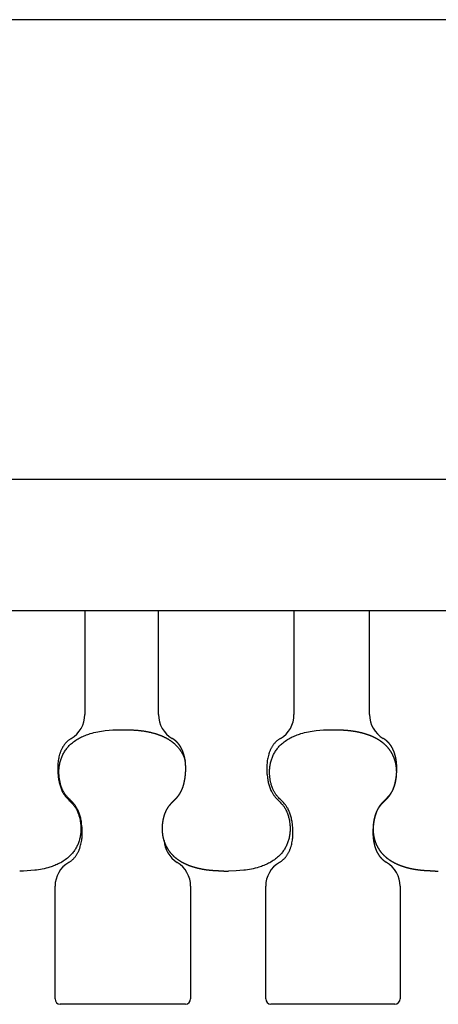
# Model space of a CAD drawing. Units: millimetres. Extents: x 2165 to 3743, y -94 to 1861.
# Drawn here: x 3304 to 3320, y 537 to 575 of the extents above; entities that cross this region are included whole.
import ezdxf

# ---------------------------------------------------------------- set-up
doc = ezdxf.new("R2010")
doc.units = ezdxf.units.MM
doc.header["$MEASUREMENT"] = 0

msp = doc.modelspace()

# ---------------------------------------------------------------- linework, layer by layer
for p, q in [((3334.916, 574.522), (3129.916, 574.522)), ((3334.916, 557.022), (3107.417, 557.022)), ((3334.916, 552.022), (3114.508, 552.022)), ((3306.527, 552.049), (3306.526, 548.074)), ((3309.336, 548.074), (3309.336, 552.049)), ((3314.488, 552.05), (3314.487, 548.075)), ((3317.364, 548.075), (3317.364, 552.05)), ((3307.883, 547.497), (3308.071, 547.497)), ((3315.905, 547.498), (3316.037, 547.498)), ((3311.82, 542.118), (3312.001, 542.118)), ((3312.288, 542.126), (3312.001, 542.118)), ((3319.856, 542.119), (3319.98, 542.119)), ((3305.397, 537.255), (3305.398, 541.541)), ((3310.554, 541.541), (3310.554, 537.256)), ((3313.411, 537.256), (3313.412, 541.542)), ((3318.528, 541.543), (3318.528, 537.257)), ((3310.165, 537.049), (3305.597, 537.048)), ((3310.354, 537.049), (3310.165, 537.049)), ((3318.196, 537.05), (3313.611, 537.05)), ((3318.328, 537.05), (3318.196, 537.05))]:
    msp.add_line(p, q)
for points in [[(3305.915, 542.448), (3305.935, 542.46), (3305.954, 542.472), (3305.973, 542.485), (3305.992, 542.498), (3306.011, 542.512), (3306.029, 542.527), (3306.047, 542.542), (3306.064, 542.557), (3306.081, 542.573), (3306.098, 542.589), (3306.114, 542.606), (3306.13, 542.623), (3306.145, 542.641), (3306.16, 542.659), (3306.174, 542.677), (3306.188, 542.696), (3306.202, 542.716), (3306.216, 542.737), (3306.229, 542.758), (3306.241, 542.779), (3306.253, 542.8), (3306.265, 542.822), (3306.277, 542.844), (3306.287, 542.866), (3306.298, 542.889), (3306.308, 542.912), (3306.317, 542.934), (3306.326, 542.957), (3306.335, 542.981), (3306.343, 543.004), (3306.351, 543.028), (3306.358, 543.051), (3306.371, 543.099), (3306.382, 543.146), (3306.393, 543.194), (3306.402, 543.242), (3306.41, 543.291), (3306.416, 543.34), (3306.422, 543.388), (3306.426, 543.437), (3306.428, 543.488), (3306.43, 543.538), (3306.431, 543.588), (3306.431, 543.639), (3306.429, 543.689), (3306.427, 543.739), (3306.424, 543.79), (3306.419, 543.84), (3306.409, 543.922), (3306.403, 543.964), (3306.397, 544.005), (3306.389, 544.045), (3306.381, 544.086), (3306.372, 544.127), (3306.363, 544.167), (3306.353, 544.205), (3306.342, 544.243), (3306.33, 544.281), (3306.317, 544.318), (3306.303, 544.355), (3306.288, 544.392), (3306.272, 544.428), (3306.255, 544.463), (3306.243, 544.486), (3306.231, 544.509), (3306.217, 544.532), (3306.204, 544.554), (3306.189, 544.576), (3306.174, 544.597), (3306.159, 544.618), (3306.143, 544.639), (3306.108, 544.681), (3306.071, 544.723), (3306.032, 544.764), (3305.993, 544.803), (3305.958, 544.837), (3305.924, 544.872), (3305.891, 544.908), (3305.858, 544.944), (3305.839, 544.965), (3305.822, 544.987), (3305.804, 545.009), (3305.787, 545.032), (3305.771, 545.055), (3305.756, 545.078), (3305.74, 545.102), (3305.726, 545.126), (3305.716, 545.144), (3305.707, 545.162), (3305.698, 545.179), (3305.689, 545.198), (3305.68, 545.216), (3305.672, 545.234), (3305.664, 545.253), (3305.657, 545.271), (3305.643, 545.307), (3305.63, 545.344), (3305.618, 545.38), (3305.608, 545.417), (3305.599, 545.447), (3305.592, 545.477), (3305.585, 545.507), (3305.579, 545.538), (3305.573, 545.568), (3305.567, 545.599), (3305.563, 545.629), (3305.555, 545.69), (3305.552, 545.721), (3305.549, 545.752), (3305.547, 545.783), (3305.545, 545.813), (3305.544, 545.844), (3305.544, 545.875), (3305.544, 545.906), (3305.545, 545.943), (3305.546, 545.981), (3305.549, 546.018), (3305.552, 546.056), (3305.557, 546.093), (3305.562, 546.13), (3305.568, 546.168), (3305.576, 546.205), (3305.584, 546.241), (3305.593, 546.278), (3305.603, 546.314), (3305.614, 546.35), (3305.625, 546.386), (3305.638, 546.421), (3305.651, 546.456), (3305.666, 546.49), (3305.681, 546.524), (3305.698, 546.558), (3305.716, 546.591), (3305.734, 546.624), (3305.754, 546.656), (3305.774, 546.688), (3305.795, 546.719), (3305.817, 546.75), (3305.839, 546.78), (3305.863, 546.809), (3305.887, 546.838), (3305.912, 546.866), (3305.937, 546.893), (3305.963, 546.919), (3305.99, 546.945), (3306.018, 546.97), (3306.058, 547.003), (3306.098, 547.036), (3306.14, 547.067), (3306.183, 547.096), (3306.227, 547.125), (3306.271, 547.151), (3306.317, 547.177), (3306.363, 547.2), (3306.407, 547.222), (3306.453, 547.244), (3306.498, 547.264), (3306.544, 547.283), (3306.591, 547.301), (3306.638, 547.318), (3306.685, 547.334), (3306.732, 547.349), (3306.803, 547.369), (3306.874, 547.388), (3306.946, 547.405), (3307.018, 547.42), (3307.09, 547.434), (3307.163, 547.446), (3307.236, 547.457), (3307.309, 547.465), (3307.452, 547.48), (3307.595, 547.49), (3307.739, 547.495), (3307.883, 547.497)], [(3313.931, 542.449), (3313.951, 542.461), (3313.97, 542.473), (3313.99, 542.486), (3314.009, 542.5), (3314.027, 542.513), (3314.046, 542.528), (3314.064, 542.543), (3314.081, 542.558), (3314.098, 542.574), (3314.115, 542.591), (3314.131, 542.607), (3314.147, 542.625), (3314.162, 542.642), (3314.177, 542.66), (3314.192, 542.679), (3314.205, 542.698), (3314.219, 542.718), (3314.233, 542.738), (3314.246, 542.759), (3314.259, 542.78), (3314.271, 542.802), (3314.283, 542.823), (3314.294, 542.845), (3314.305, 542.868), (3314.316, 542.89), (3314.326, 542.913), (3314.335, 542.936), (3314.344, 542.959), (3314.353, 542.982), (3314.361, 543.005), (3314.368, 543.029), (3314.375, 543.053), (3314.389, 543.1), (3314.4, 543.147), (3314.411, 543.195), (3314.42, 543.244), (3314.428, 543.292), (3314.434, 543.341), (3314.44, 543.39), (3314.444, 543.438), (3314.447, 543.489), (3314.448, 543.539), (3314.449, 543.589), (3314.449, 543.64), (3314.448, 543.69), (3314.445, 543.741), (3314.442, 543.791), (3314.437, 543.841), (3314.427, 543.923), (3314.421, 543.965), (3314.415, 544.006), (3314.407, 544.046), (3314.399, 544.087), (3314.39, 544.128), (3314.38, 544.168), (3314.371, 544.206), (3314.36, 544.244), (3314.348, 544.282), (3314.335, 544.319), (3314.321, 544.356), (3314.306, 544.392), (3314.29, 544.428), (3314.273, 544.464), (3314.261, 544.487), (3314.248, 544.51), (3314.235, 544.532), (3314.221, 544.555), (3314.206, 544.576), (3314.192, 544.598), (3314.176, 544.619), (3314.16, 544.639), (3314.125, 544.682), (3314.087, 544.724), (3314.049, 544.765), (3314.01, 544.804), (3313.975, 544.838), (3313.94, 544.873), (3313.907, 544.909), (3313.874, 544.945), (3313.855, 544.966), (3313.837, 544.988), (3313.82, 545.01), (3313.803, 545.033), (3313.787, 545.056), (3313.771, 545.079), (3313.756, 545.103), (3313.742, 545.127), (3313.732, 545.145), (3313.722, 545.162), (3313.713, 545.18), (3313.704, 545.198), (3313.696, 545.217), (3313.688, 545.235), (3313.68, 545.254), (3313.672, 545.272), (3313.658, 545.308), (3313.646, 545.345), (3313.634, 545.381), (3313.623, 545.418), (3313.615, 545.448), (3313.607, 545.478), (3313.6, 545.508), (3313.594, 545.539), (3313.588, 545.569), (3313.582, 545.6), (3313.578, 545.63), (3313.57, 545.691), (3313.566, 545.722), (3313.564, 545.753), (3313.562, 545.784), (3313.56, 545.815), (3313.559, 545.845), (3313.559, 545.876), (3313.559, 545.907), (3313.559, 545.945), (3313.561, 545.982), (3313.564, 546.019), (3313.567, 546.057), (3313.572, 546.094), (3313.577, 546.132), (3313.583, 546.169), (3313.591, 546.206), (3313.599, 546.243), (3313.608, 546.279), (3313.618, 546.316), (3313.629, 546.352), (3313.641, 546.387), (3313.653, 546.422), (3313.667, 546.457), (3313.681, 546.492), (3313.697, 546.526), (3313.714, 546.559), (3313.731, 546.593), (3313.75, 546.625), (3313.769, 546.658), (3313.79, 546.689), (3313.811, 546.721), (3313.833, 546.751), (3313.855, 546.781), (3313.879, 546.811), (3313.903, 546.839), (3313.928, 546.867), (3313.954, 546.894), (3313.98, 546.921), (3314.007, 546.946), (3314.034, 546.971), (3314.074, 547.005), (3314.115, 547.037), (3314.157, 547.068), (3314.2, 547.098), (3314.244, 547.126), (3314.289, 547.153), (3314.334, 547.178), (3314.38, 547.202), (3314.425, 547.224), (3314.471, 547.245), (3314.516, 547.265), (3314.563, 547.284), (3314.609, 547.302), (3314.656, 547.319), (3314.704, 547.335), (3314.751, 547.35), (3314.822, 547.37), (3314.894, 547.389), (3314.965, 547.406), (3315.038, 547.421), (3315.11, 547.435), (3315.183, 547.447), (3315.256, 547.458), (3315.329, 547.466), (3315.473, 547.481), (3315.617, 547.491), (3315.761, 547.497), (3315.905, 547.498)], [(3306.011, 547.166), (3305.992, 547.155), (3305.972, 547.142), (3305.953, 547.13), (3305.934, 547.116), (3305.916, 547.102), (3305.898, 547.088), (3305.88, 547.073), (3305.862, 547.057), (3305.845, 547.042), (3305.829, 547.025), (3305.813, 547.008), (3305.797, 546.991), (3305.782, 546.974), (3305.767, 546.955), (3305.753, 546.937), (3305.739, 546.918), (3305.725, 546.898), (3305.712, 546.878), (3305.699, 546.857), (3305.686, 546.836), (3305.674, 546.814), (3305.662, 546.792), (3305.651, 546.77), (3305.64, 546.748), (3305.63, 546.726), (3305.62, 546.703), (3305.611, 546.68), (3305.602, 546.657), (3305.593, 546.634), (3305.585, 546.61), (3305.578, 546.587), (3305.57, 546.563), (3305.557, 546.516), (3305.546, 546.468), (3305.535, 546.42), (3305.526, 546.372), (3305.518, 546.324), (3305.512, 546.275), (3305.507, 546.226), (3305.503, 546.177), (3305.5, 546.127), (3305.498, 546.076), (3305.497, 546.026), (3305.498, 545.976), (3305.499, 545.925), (3305.501, 545.875), (3305.505, 545.824), (3305.509, 545.774), (3305.519, 545.692), (3305.525, 545.651), (3305.531, 545.61), (3305.539, 545.569), (3305.547, 545.528), (3305.556, 545.487), (3305.566, 545.447), (3305.575, 545.409), (3305.586, 545.371), (3305.598, 545.333), (3305.611, 545.296), (3305.625, 545.259), (3305.64, 545.222), (3305.656, 545.186), (3305.672, 545.151), (3305.684, 545.128), (3305.697, 545.105), (3305.71, 545.082), (3305.724, 545.06), (3305.738, 545.038), (3305.753, 545.017), (3305.768, 544.996), (3305.784, 544.975), (3305.82, 544.932), (3305.856, 544.891), (3305.894, 544.85), (3305.933, 544.811), (3305.968, 544.776), (3306.002, 544.742), (3306.036, 544.706), (3306.069, 544.67), (3306.087, 544.649), (3306.104, 544.627), (3306.122, 544.605), (3306.138, 544.582), (3306.155, 544.559), (3306.17, 544.536), (3306.185, 544.512), (3306.2, 544.488), (3306.209, 544.47), (3306.219, 544.452), (3306.228, 544.434), (3306.237, 544.416), (3306.245, 544.398), (3306.253, 544.38), (3306.261, 544.361), (3306.268, 544.343), (3306.282, 544.307), (3306.295, 544.27), (3306.307, 544.234), (3306.318, 544.197), (3306.326, 544.167), (3306.333, 544.137), (3306.34, 544.107), (3306.346, 544.076), (3306.352, 544.046), (3306.357, 544.016), (3306.362, 543.985), (3306.37, 543.924), (3306.373, 543.893), (3306.376, 543.862), (3306.378, 543.832), (3306.38, 543.801), (3306.381, 543.77), (3306.381, 543.739), (3306.381, 543.708), (3306.38, 543.671), (3306.379, 543.634), (3306.376, 543.596), (3306.373, 543.559), (3306.368, 543.521), (3306.363, 543.484), (3306.357, 543.447), (3306.349, 543.41), (3306.341, 543.373), (3306.332, 543.337), (3306.322, 543.3), (3306.311, 543.264), (3306.3, 543.229), (3306.287, 543.193), (3306.274, 543.159), (3306.26, 543.124), (3306.244, 543.09), (3306.227, 543.057), (3306.21, 543.024), (3306.191, 542.991), (3306.172, 542.959), (3306.152, 542.927), (3306.131, 542.896), (3306.109, 542.865), (3306.087, 542.835), (3306.063, 542.806), (3306.039, 542.777), (3306.015, 542.749), (3305.989, 542.722), (3305.963, 542.695), (3305.936, 542.67), (3305.909, 542.645), (3305.869, 542.611), (3305.829, 542.579), (3305.787, 542.548), (3305.744, 542.518), (3305.701, 542.49), (3305.656, 542.463), (3305.611, 542.438), (3305.565, 542.414), (3305.521, 542.392), (3305.476, 542.371), (3305.43, 542.351), (3305.384, 542.332), (3305.338, 542.314), (3305.291, 542.297), (3305.244, 542.28), (3305.197, 542.265), (3305.126, 542.245), (3305.055, 542.226), (3304.984, 542.209), (3304.912, 542.194), (3304.84, 542.18), (3304.768, 542.168), (3304.695, 542.158), (3304.623, 542.149), (3304.48, 542.135), (3304.337, 542.125), (3304.194, 542.119), (3304.051, 542.117)], [(3313.97, 547.167), (3313.95, 547.156), (3313.93, 547.143), (3313.911, 547.13), (3313.892, 547.117), (3313.874, 547.103), (3313.855, 547.089), (3313.837, 547.074), (3313.82, 547.058), (3313.803, 547.042), (3313.786, 547.026), (3313.77, 547.009), (3313.754, 546.992), (3313.739, 546.974), (3313.724, 546.956), (3313.71, 546.938), (3313.696, 546.919), (3313.682, 546.899), (3313.669, 546.878), (3313.656, 546.858), (3313.643, 546.836), (3313.631, 546.815), (3313.619, 546.793), (3313.608, 546.771), (3313.597, 546.749), (3313.586, 546.727), (3313.576, 546.704), (3313.567, 546.681), (3313.558, 546.658), (3313.549, 546.635), (3313.541, 546.611), (3313.534, 546.588), (3313.527, 546.564), (3313.513, 546.517), (3313.502, 546.469), (3313.491, 546.421), (3313.482, 546.373), (3313.474, 546.325), (3313.468, 546.276), (3313.462, 546.227), (3313.459, 546.178), (3313.456, 546.128), (3313.454, 546.077), (3313.453, 546.027), (3313.453, 545.977), (3313.455, 545.926), (3313.457, 545.876), (3313.461, 545.826), (3313.465, 545.776), (3313.475, 545.693), (3313.481, 545.652), (3313.487, 545.611), (3313.495, 545.57), (3313.503, 545.529), (3313.512, 545.489), (3313.522, 545.448), (3313.531, 545.41), (3313.542, 545.372), (3313.554, 545.335), (3313.567, 545.297), (3313.581, 545.26), (3313.596, 545.224), (3313.612, 545.188), (3313.629, 545.152), (3313.641, 545.129), (3313.654, 545.106), (3313.667, 545.084), (3313.681, 545.062), (3313.695, 545.04), (3313.71, 545.018), (3313.725, 544.997), (3313.741, 544.977), (3313.777, 544.934), (3313.814, 544.892), (3313.852, 544.852), (3313.891, 544.812), (3313.926, 544.778), (3313.96, 544.743), (3313.994, 544.708), (3314.027, 544.671), (3314.045, 544.65), (3314.063, 544.628), (3314.08, 544.606), (3314.097, 544.584), (3314.113, 544.561), (3314.129, 544.537), (3314.144, 544.513), (3314.159, 544.489), (3314.168, 544.472), (3314.178, 544.454), (3314.187, 544.436), (3314.196, 544.418), (3314.204, 544.4), (3314.212, 544.381), (3314.22, 544.363), (3314.228, 544.344), (3314.241, 544.308), (3314.254, 544.272), (3314.266, 544.235), (3314.277, 544.198), (3314.285, 544.168), (3314.293, 544.138), (3314.3, 544.108), (3314.306, 544.078), (3314.312, 544.047), (3314.317, 544.017), (3314.322, 543.986), (3314.33, 543.925), (3314.333, 543.894), (3314.336, 543.864), (3314.338, 543.833), (3314.339, 543.802), (3314.34, 543.771), (3314.341, 543.74), (3314.341, 543.709), (3314.34, 543.672), (3314.338, 543.635), (3314.336, 543.597), (3314.332, 543.56), (3314.328, 543.522), (3314.323, 543.485), (3314.316, 543.448), (3314.309, 543.411), (3314.301, 543.374), (3314.292, 543.337), (3314.282, 543.301), (3314.271, 543.265), (3314.259, 543.229), (3314.247, 543.194), (3314.233, 543.159), (3314.219, 543.125), (3314.203, 543.091), (3314.186, 543.057), (3314.169, 543.024), (3314.15, 542.992), (3314.131, 542.959), (3314.111, 542.927), (3314.09, 542.896), (3314.068, 542.866), (3314.045, 542.836), (3314.022, 542.806), (3313.998, 542.778), (3313.973, 542.75), (3313.947, 542.722), (3313.921, 542.696), (3313.894, 542.67), (3313.867, 542.645), (3313.827, 542.612), (3313.786, 542.58), (3313.744, 542.549), (3313.701, 542.519), (3313.657, 542.491), (3313.613, 542.464), (3313.568, 542.439), (3313.522, 542.415), (3313.477, 542.393), (3313.431, 542.372), (3313.386, 542.352), (3313.34, 542.333), (3313.293, 542.315), (3313.246, 542.298), (3313.199, 542.282), (3313.152, 542.267), (3313.081, 542.246), (3313.01, 542.228), (3312.938, 542.21), (3312.866, 542.195), (3312.794, 542.181), (3312.721, 542.169), (3312.648, 542.159), (3312.575, 542.15), (3312.433, 542.136), (3312.291, 542.126)]]:
    msp.add_lwpolyline(points)
for centre, radius, start, end in [((3305.481, 548.067), 1.046, 300.4901, 0.3429), ((3310.38, 548.068), 1.044, 179.6742, 239.6817), ((3313.442, 548.069), 1.045, 300.3231, 0.3042), ((3318.407, 548.07), 1.044, 179.7025, 239.8037), ((3310.643, 543.37), 1.103, 184.3427, 236.7042), ((3306.443, 541.546), 1.045, 120.344, 180.3091), ((3309.51, 541.547), 1.044, 359.6694, 59.6607), ((3314.457, 541.547), 1.044, 120.2162, 180.2793), ((3317.485, 541.548), 1.044, 359.6991, 59.7892), ((3305.601, 537.252), 0.203, 179.0341, 269.0237), ((3310.35, 537.253), 0.204, 270.9986, 0.9431), ((3313.615, 537.253), 0.203, 179.0341, 269.0237), ((3318.324, 537.254), 0.204, 270.9986, 0.9431)]:
    msp.add_arc(centre, radius, start, end)
for points, weights, degree, knots in [([(3308.071, 547.497), (3308.359, 547.498), (3308.645, 547.466), (3308.938, 547.434), (3309.221, 547.349), (3309.412, 547.291), (3309.591, 547.201), (3309.777, 547.108), (3309.936, 546.97), (3310.162, 546.77), (3310.288, 546.491), (3310.323, 546.41), (3310.348, 546.325)], [1, 0.998395111511, 1, 0.996160231388, 1, 0.996371856945, 1, 0.99211032268, 1, 0.977055612213, 1, 0.997740605044, 1], 2, [0, 0, 0, 0.575137, 0.575137, 1.162873, 1.162873, 1.559834, 1.559834, 1.971784, 1.971784, 2.55803, 2.55803, 2.72944, 2.72944, 2.72944]), ([(3316.037, 547.498), (3316.229, 547.499), (3316.422, 547.488), (3316.613, 547.467), (3316.808, 547.445), (3317.002, 547.406), (3317.191, 547.35), (3317.318, 547.312), (3317.442, 547.263), (3317.562, 547.203), (3317.686, 547.141), (3317.802, 547.063), (3317.907, 546.972), (3318.058, 546.839), (3318.177, 546.677), (3318.261, 546.493), (3318.341, 546.31), (3318.38, 546.107), (3318.383, 545.908), (3318.384, 545.775), (3318.371, 545.643), (3318.342, 545.513), (3318.328, 545.447), (3318.31, 545.383), (3318.287, 545.319), (3318.264, 545.253), (3318.234, 545.189), (3318.2, 545.128), (3318.162, 545.063), (3318.117, 545.002), (3318.068, 544.945), (3318.045, 544.92), (3318.022, 544.895), (3317.998, 544.871), (3317.976, 544.849), (3317.954, 544.827), (3317.932, 544.805), (3317.904, 544.777), (3317.877, 544.75), (3317.851, 544.722), (3317.826, 544.695), (3317.803, 544.668), (3317.781, 544.64), (3317.759, 544.613), (3317.739, 544.584), (3317.72, 544.555), (3317.701, 544.526), (3317.684, 544.495), (3317.668, 544.464), (3317.622, 544.37), (3317.586, 544.271), (3317.561, 544.169), (3317.547, 544.115), (3317.536, 544.061), (3317.526, 544.007), (3317.517, 543.952), (3317.51, 543.897), (3317.504, 543.841), (3317.497, 543.774), (3317.493, 543.707), (3317.492, 543.64), (3317.491, 543.573), (3317.493, 543.506), (3317.497, 543.439), (3317.506, 543.308), (3317.529, 543.179), (3317.565, 543.053), (3317.584, 542.989), (3317.608, 542.926), (3317.637, 542.865), (3317.665, 542.807), (3317.698, 542.751), (3317.735, 542.698), (3317.772, 542.647), (3317.814, 542.6), (3317.86, 542.558), (3317.906, 542.517), (3317.956, 542.48), (3318.01, 542.45)], [1, 0.99893766338, 0.99893766338, 1, 0.99745704243, 0.99745704243, 1, 0.997594027533, 0.997594027533, 1, 0.994755511522, 0.994755511522, 1, 0.98467557065, 0.98467557065, 1, 1, 1, 1, 0.995268596412, 0.995268596412, 1, 0.998528520447, 0.998528520447, 1, 0.997183656858, 0.997183656858, 1, 0.996786149393, 0.996786149393, 1, 0.999723740478, 0.999723740478, 1, 1, 1, 1, 0.999891896113, 0.999891896113, 1, 0.999433470388, 0.999433470388, 1, 0.999218406, 0.999218406, 1, 0.999150986158, 0.999150986158, 1, 0.995683344037, 0.995683344037, 1, 0.999468999769, 0.999468999769, 1, 0.999567103405, 0.999567103405, 1, 0.99938333037, 0.99938333037, 1, 0.999295089246, 0.999295089246, 1, 0.995770992539, 0.995770992539, 1, 0.997974381492, 0.997974381492, 1, 0.997133302398, 0.997133302398, 1, 0.996350158195, 0.996350158195, 1, 0.996062377035, 0.996062377035, 1], 3, [0, 0, 0, 0, 0.577031, 0.577031, 0.577031, 1.166555, 1.166555, 1.166555, 1.564558, 1.564558, 1.564558, 1.977349, 1.977349, 1.977349, 2.564346, 2.564346, 2.564346, 3.151295, 3.151295, 3.151295, 3.5355, 3.5355, 3.5355, 3.731189, 3.731189, 3.731189, 3.935781, 3.935781, 3.935781, 4.156582, 4.156582, 4.156582, 4.257017, 4.257017, 4.257017, 4.349305, 4.349305, 4.349305, 4.46287, 4.46287, 4.46287, 4.568584, 4.568584, 4.568584, 4.670729, 4.670729, 4.670729, 4.772618, 4.772618, 4.772618, 5.078599, 5.078599, 5.078599, 5.238815, 5.238815, 5.238815, 5.400267, 5.400267, 5.400267, 5.595716, 5.595716, 5.595716, 5.789895, 5.789895, 5.789895, 6.1698, 6.1698, 6.1698, 6.365225, 6.365225, 6.365225, 6.554645, 6.554645, 6.554645, 6.739187, 6.739187, 6.739187, 6.921997, 6.921997, 6.921997, 6.921997]), ([(3311.82, 542.118), (3311.629, 542.118), (3311.437, 542.128), (3311.246, 542.15), (3311.051, 542.171), (3310.858, 542.21), (3310.67, 542.266), (3310.543, 542.305), (3310.419, 542.354), (3310.3, 542.414), (3310.176, 542.476), (3310.06, 542.553), (3309.955, 542.645), (3309.805, 542.777), (3309.686, 542.939), (3309.603, 543.124), (3309.522, 543.307), (3309.484, 543.509), (3309.481, 543.709), (3309.479, 543.842), (3309.493, 543.974), (3309.521, 544.103), (3309.536, 544.169), (3309.554, 544.234), (3309.576, 544.297), (3309.6, 544.364), (3309.629, 544.427), (3309.664, 544.488), (3309.701, 544.553), (3309.745, 544.615), (3309.795, 544.671), (3309.818, 544.696), (3309.841, 544.721), (3309.865, 544.745), (3309.887, 544.767), (3309.909, 544.79), (3309.931, 544.812), (3309.958, 544.839), (3309.985, 544.866), (3310.011, 544.895), (3310.036, 544.921), (3310.059, 544.948), (3310.081, 544.976), (3310.103, 545.004), (3310.123, 545.032), (3310.141, 545.061), (3310.16, 545.091), (3310.177, 545.121), (3310.193, 545.152), (3310.24, 545.246), (3310.276, 545.345), (3310.301, 545.448), (3310.314, 545.501), (3310.325, 545.555), (3310.335, 545.61), (3310.344, 545.665), (3310.352, 545.72), (3310.357, 545.775), (3310.364, 545.842), (3310.368, 545.909), (3310.369, 545.977), (3310.37, 546.044), (3310.369, 546.111), (3310.364, 546.178), (3310.355, 546.309), (3310.333, 546.438), (3310.296, 546.564), (3310.277, 546.628), (3310.253, 546.691), (3310.225, 546.751), (3310.197, 546.81), (3310.164, 546.866), (3310.126, 546.919), (3310.09, 546.97), (3310.048, 547.017), (3310.002, 547.059), (3309.956, 547.1), (3309.906, 547.136), (3309.853, 547.167)], [1, 0.99893131866, 0.99893131866, 1, 0.997442922113, 0.997442922113, 1, 0.997583331495, 0.997583331495, 1, 0.994742711063, 0.994742711063, 1, 0.9846991163, 0.9846991163, 1, 1, 1, 1, 0.995296030868, 0.995296030868, 1, 0.998535919409, 0.998535919409, 1, 0.997194362583, 0.997194362583, 1, 0.996791422101, 0.996791422101, 1, 0.999724047707, 0.999724047707, 1, 1, 1, 1, 0.999891674619, 0.999891674619, 1, 0.999433915599, 0.999433915599, 1, 0.999219758047, 0.999219758047, 1, 0.999153437322, 0.999153437322, 1, 0.995702868046, 0.995702868046, 1, 0.999471897164, 0.999471897164, 1, 0.999569596977, 0.999569596977, 1, 0.999386972691, 0.999386972691, 1, 0.999299311011, 0.999299311011, 1, 0.9957947446, 0.9957947446, 1, 0.997983269505, 0.997983269505, 1, 0.99714119045, 0.99714119045, 1, 0.9963519092, 0.9963519092, 1, 0.996054264853, 0.996054264853, 1], 3, [0, 0, 0, 0, 0.575446, 0.575446, 0.575446, 1.163474, 1.163474, 1.163474, 1.560605, 1.560605, 1.560605, 1.972692, 1.972692, 1.972692, 2.559061, 2.559061, 2.559061, 3.145771, 3.145771, 3.145771, 3.529825, 3.529825, 3.529825, 3.725406, 3.725406, 3.725406, 3.92984, 3.92984, 3.92984, 4.150411, 4.150411, 4.150411, 4.250715, 4.250715, 4.250715, 4.342999, 4.342999, 4.342999, 4.456384, 4.456384, 4.456384, 4.561943, 4.561943, 4.561943, 4.663978, 4.663978, 4.663978, 4.765801, 4.765801, 4.765801, 5.071748, 5.071748, 5.071748, 5.231982, 5.231982, 5.231982, 5.393466, 5.393466, 5.393466, 5.588962, 5.588962, 5.588962, 5.783195, 5.783195, 5.783195, 6.163179, 6.163179, 6.163179, 6.358579, 6.358579, 6.358579, 6.547866, 6.547866, 6.547866, 6.732106, 6.732106, 6.732106, 6.914418, 6.914418, 6.914418, 6.914418]), ([(3319.856, 542.119), (3319.663, 542.119), (3319.471, 542.129), (3319.28, 542.151), (3319.084, 542.172), (3318.891, 542.211), (3318.702, 542.267), (3318.574, 542.306), (3318.45, 542.355), (3318.331, 542.415), (3318.206, 542.477), (3318.09, 542.554), (3317.985, 542.646), (3317.834, 542.778), (3317.715, 542.94), (3317.631, 543.125), (3317.55, 543.307), (3317.512, 543.51), (3317.509, 543.71), (3317.508, 543.843), (3317.521, 543.975), (3317.55, 544.104), (3317.564, 544.17), (3317.582, 544.235), (3317.605, 544.299), (3317.628, 544.365), (3317.658, 544.429), (3317.692, 544.49), (3317.731, 544.555), (3317.775, 544.616), (3317.824, 544.672), (3317.847, 544.698), (3317.87, 544.723), (3317.895, 544.747), (3317.916, 544.769), (3317.938, 544.791), (3317.961, 544.813), (3317.988, 544.84), (3318.015, 544.868), (3318.041, 544.896), (3318.066, 544.922), (3318.089, 544.949), (3318.111, 544.978), (3318.133, 545.005), (3318.153, 545.033), (3318.172, 545.063), (3318.191, 545.092), (3318.208, 545.122), (3318.224, 545.153), (3318.271, 545.248), (3318.307, 545.346), (3318.332, 545.449), (3318.345, 545.503), (3318.357, 545.556), (3318.366, 545.611), (3318.375, 545.666), (3318.383, 545.721), (3318.388, 545.776), (3318.395, 545.843), (3318.399, 545.911), (3318.4, 545.978), (3318.402, 546.045), (3318.4, 546.112), (3318.395, 546.179), (3318.386, 546.31), (3318.364, 546.439), (3318.327, 546.565), (3318.308, 546.629), (3318.284, 546.692), (3318.255, 546.752), (3318.228, 546.811), (3318.195, 546.867), (3318.157, 546.919), (3318.12, 546.971), (3318.078, 547.017), (3318.032, 547.059), (3317.986, 547.101), (3317.936, 547.137), (3317.882, 547.168)], [1, 0.998938516855, 0.998938516855, 1, 0.99745894277, 0.99745894277, 1, 0.997595469048, 0.997595469048, 1, 0.994757242852, 0.994757242852, 1, 0.984672408304, 0.984672408304, 1, 1, 1, 1, 0.995264881685, 0.995264881685, 1, 0.998527519529, 0.998527519529, 1, 0.997182211039, 0.997182211039, 1, 0.996785440972, 0.996785440972, 1, 0.999723697749, 0.999723697749, 1, 1, 1, 1, 0.999891926805, 0.999891926805, 1, 0.999433411032, 0.999433411032, 1, 0.999218224298, 0.999218224298, 1, 0.999150655699, 0.999150655699, 1, 0.995680704904, 0.995680704904, 1, 0.999468607581, 0.999468607581, 1, 0.999566765788, 0.999566765788, 1, 0.999382837118, 0.999382837118, 1, 0.999294517482, 0.999294517482, 1, 0.995767776957, 0.995767776957, 1, 0.997973180188, 0.997973180188, 1, 0.997132239312, 0.997132239312, 1, 0.996349926832, 0.996349926832, 1, 0.9960634753, 0.9960634753, 1], 3, [0, 0, 0, 0, 0.577245, 0.577245, 0.577245, 1.166972, 1.166972, 1.166972, 1.565092, 1.565092, 1.565092, 1.977979, 1.977979, 1.977979, 2.565061, 2.565061, 2.565061, 3.152042, 3.152042, 3.152042, 3.536268, 3.536268, 3.536268, 3.731971, 3.731971, 3.731971, 3.936585, 3.936585, 3.936585, 4.157417, 4.157417, 4.157417, 4.257869, 4.257869, 4.257869, 4.350157, 4.350157, 4.350157, 4.463747, 4.463747, 4.463747, 4.569482, 4.569482, 4.569482, 4.671642, 4.671642, 4.671642, 4.77354, 4.77354, 4.77354, 5.079526, 5.079526, 5.079526, 5.239739, 5.239739, 5.239739, 5.401187, 5.401187, 5.401187, 5.596629, 5.596629, 5.596629, 5.790801, 5.790801, 5.790801, 6.170695, 6.170695, 6.170695, 6.366124, 6.366124, 6.366124, 6.555562, 6.555562, 6.555562, 6.740145, 6.740145, 6.740145, 6.923022, 6.923022, 6.923022, 6.923022])]:
    msp.add_rational_spline(points, weights, degree=degree, knots=knots)

doc.saveas('drawing.dxf')
